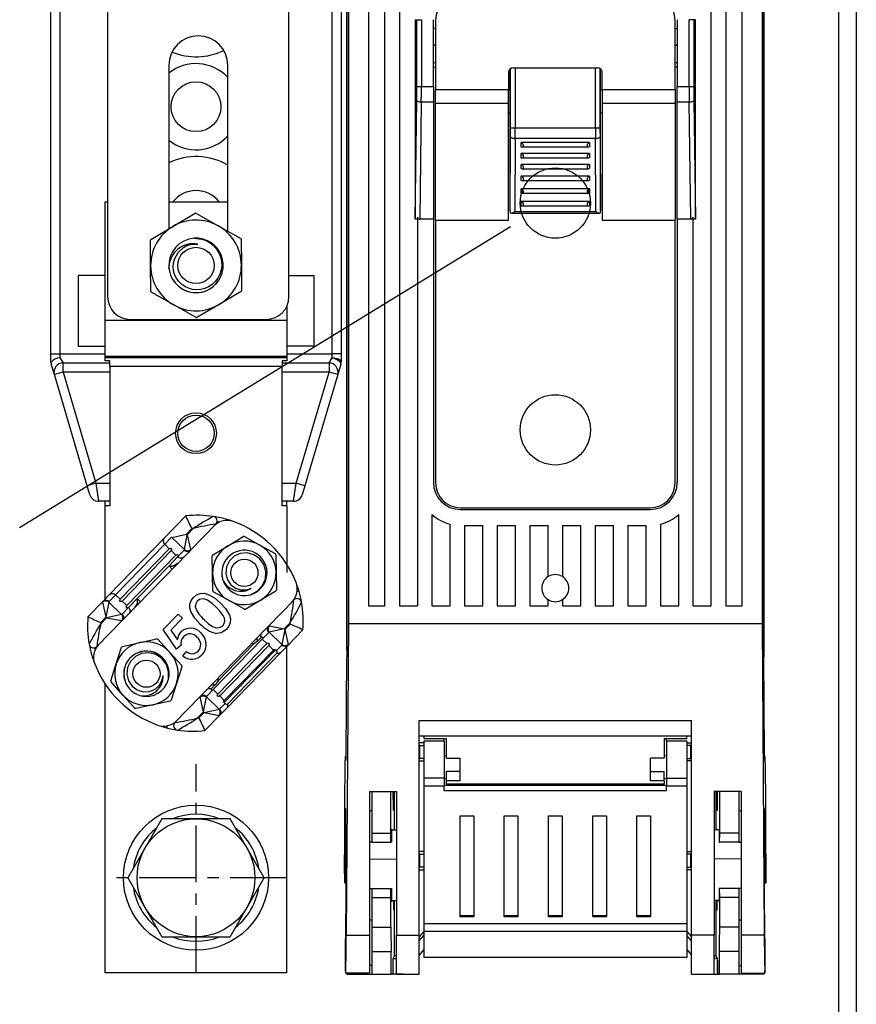
# Model space of a CAD drawing. Extents: x 49 to 249, y 105 to 239.
# Drawn here: x 132 to 151, y 137 to 159 of the extents above; entities that cross this region are included whole.
import ezdxf

# ---------------------------------------------------------------- set-up
doc = ezdxf.new("R2010")
doc.units = 0
doc.header["$MEASUREMENT"] = 0
doc.linetypes.add('CENTER', pattern=[2, 1.25, -0.25, 0.25, -0.25])
doc.layers.get('0').update_dxf_attribs({"linetype": 'CONTINUOUS'})

# ---------------------------------------------------------------- blocks, each defined once
blk = doc.blocks.new('alçat')
for p, q in [((101.203, 94.434), (101.203, 10.034)), ((101.592, 83.315), (101.592, 15.911)), ((83.142, 40.624), (93.969, 47.257)), ((89.031, 30.802), (89.031, 38.001))]:
    blk.add_line(p, q)
at = {"linetype": 'Continuous'}
for p, q in [((90.355, 37.93), (90.355, 58.977)), ((99.555, 37.93), (99.555, 58.977)), ((90.355, 57.165), (90.355, 37.775)), ((99.555, 57.165), (99.555, 37.775)), ((90.397, 56.176), (90.397, 38.5)), ((99.513, 56.176), (99.513, 38.5)), ((83.831, 44.452), (83.831, 55.352)), ((84.031, 55.352), (84.031, 44.452)), ((90.031, 44.452), (90.031, 55.352)), ((90.231, 55.352), (90.231, 44.452)), ((90.835, 54.3), (90.835, 38.9)), ((91.195, 38.9), (91.195, 54.3)), ((91.515, 54.3), (91.515, 38.9)), ((98.395, 38.9), (98.395, 54.3)), ((98.715, 54.3), (98.715, 38.9)), ((99.075, 38.9), (99.075, 54.3)), ((85.081, 53.912), (85.081, 45.712)), ((89.081, 45.712), (89.081, 53.912)), ((91.866, 51.82), (91.866, 47.428)), ((91.866, 51.82), (91.901, 51.82)), ((91.901, 51.82), (92.001, 51.82)), ((91.901, 50.344), (91.901, 51.82)), ((92.001, 51.82), (92.001, 50.344)), ((92.265, 50.344), (92.265, 51.82)), ((92.315, 51.81), (92.315, 50.274)), ((97.595, 50.274), (97.595, 51.81)), ((97.645, 51.82), (97.645, 50.344)), ((97.908, 50.344), (97.908, 51.82)), ((98.008, 51.82), (97.908, 51.82)), ((98.008, 51.82), (98.008, 50.344)), ((98.043, 51.82), (98.008, 51.82)), ((98.043, 47.428), (98.043, 51.82)), ((92.315, 51.627), (92.265, 51.627)), ((97.595, 51.627), (97.645, 51.627)), ((86.431, 50.812), (86.431, 47.209)), ((87.731, 47.155), (87.731, 50.812)), ((92.265, 50.878), (92.315, 50.878)), ((97.595, 50.878), (97.645, 50.878)), ((92.265, 50.777), (92.315, 50.777)), ((93.925, 50.66), (93.925, 50.274)), ((93.958, 50.264), (93.958, 50.735)), ((93.969, 49.439), (93.969, 50.743)), ((94.025, 50.76), (95.885, 50.76)), ((94.069, 50.76), (94.069, 49.439)), ((95.84, 49.439), (95.84, 50.76)), ((95.94, 50.743), (95.94, 49.439)), ((95.951, 50.264), (95.951, 50.735)), ((95.985, 50.274), (95.985, 50.66)), ((97.645, 50.777), (97.595, 50.777)), ((91.901, 50.344), (92.001, 50.344)), ((92.001, 50.344), (92.265, 50.344)), ((92.265, 50.344), (92.265, 50.002)), ((93.925, 50.274), (92.315, 50.274)), ((92.315, 49.981), (92.315, 50.274)), ((93.925, 49.981), (93.925, 50.274)), ((93.925, 50.264), (93.958, 50.264)), ((93.959, 50.264), (93.958, 50.264)), ((93.959, 47.609), (93.959, 50.264)), ((95.951, 47.609), (95.951, 50.264)), ((95.951, 50.264), (95.985, 50.264)), ((95.951, 50.264), (95.951, 50.264)), ((97.595, 50.274), (95.985, 50.274)), ((95.985, 50.274), (95.985, 49.981)), ((97.595, 50.274), (97.595, 49.981)), ((97.645, 50.344), (97.908, 50.344)), ((97.645, 50.002), (97.645, 50.344)), ((97.908, 50.344), (98.008, 50.344)), ((91.866, 47.428), (91.899, 50.036)), ((91.999, 50.002), (91.967, 47.42)), ((92.265, 50.002), (91.999, 50.002)), ((92.265, 50.002), (92.265, 47.42)), ((92.315, 47.399), (92.315, 49.981)), ((92.315, 49.981), (93.925, 49.981)), ((93.925, 47.399), (93.925, 49.981)), ((95.985, 49.981), (97.595, 49.981)), ((95.985, 49.981), (95.985, 47.399)), ((97.595, 49.981), (97.595, 47.399)), ((97.645, 47.42), (97.645, 50.002)), ((97.91, 50.002), (97.645, 50.002)), ((97.943, 47.42), (97.91, 50.002)), ((98.01, 50.036), (98.043, 47.428)), ((93.959, 49.76), (93.925, 49.76)), ((95.985, 49.76), (95.951, 49.76)), ((93.969, 49.439), (94.069, 49.439)), ((94.069, 49.439), (95.84, 49.439)), ((95.84, 49.439), (95.94, 49.439)), ((93.959, 47.609), (93.969, 49.236)), ((94.069, 49.202), (94.059, 47.588)), ((95.841, 49.202), (94.069, 49.202)), ((94.205, 49.017), (94.205, 49.111)), ((95.705, 49.111), (94.205, 49.111)), ((95.705, 49.111), (95.705, 49.017)), ((95.851, 47.588), (95.841, 49.202)), ((95.941, 49.236), (95.951, 47.609)), ((94.205, 48.777), (94.205, 48.871)), ((95.705, 48.871), (94.205, 48.871)), ((94.222, 49.014), (95.688, 49.014)), ((95.705, 48.871), (95.705, 48.777)), ((94.205, 48.537), (94.205, 48.631)), ((95.705, 48.631), (94.205, 48.631)), ((94.222, 48.774), (95.688, 48.774)), ((95.705, 48.631), (95.705, 48.537)), ((94.222, 48.534), (95.688, 48.534)), ((94.205, 48.277), (94.205, 48.371)), ((95.705, 48.371), (94.205, 48.371)), ((94.222, 48.274), (95.688, 48.274)), ((95.705, 48.371), (95.705, 48.277)), ((94.205, 47.997), (94.205, 48.091)), ((95.705, 48.091), (94.205, 48.091)), ((94.222, 47.994), (95.688, 47.994)), ((95.705, 48.091), (95.705, 47.997)), ((85.031, 47.802), (85.081, 47.802)), ((85.031, 45.192), (85.031, 47.802)), ((86.431, 47.802), (87.731, 47.802)), ((94.205, 47.717), (94.205, 47.811)), ((95.705, 47.811), (94.205, 47.811)), ((95.705, 47.811), (95.705, 47.717)), ((86.523, 47.263), (87.012, 47.552)), ((87.029, 47.552), (87.523, 47.272)), ((93.959, 47.605), (93.959, 47.609)), ((93.984, 47.555), (95.925, 47.555)), ((94.059, 47.588), (95.851, 47.588)), ((94.222, 47.714), (95.688, 47.714)), ((95.951, 47.609), (95.951, 47.605)), ((91.915, 47.42), (91.866, 47.42)), ((91.915, 47.464), (91.915, 38.9)), ((92.265, 47.42), (91.967, 47.42)), ((92.265, 47.42), (92.265, 41.62)), ((92.315, 47.399), (93.925, 47.399)), ((92.315, 47.399), (92.315, 41.61)), ((95.985, 47.399), (97.595, 47.399)), ((97.595, 41.61), (97.595, 47.399)), ((97.943, 47.42), (97.645, 47.42)), ((97.645, 47.42), (97.645, 41.62)), ((97.995, 38.9), (97.995, 47.464)), ((98.043, 47.42), (97.995, 47.42)), ((86.034, 46.975), (86.523, 47.263)), ((87.523, 47.272), (88.018, 46.993)), ((86.031, 46.393), (86.026, 46.961)), ((88.026, 46.979), (88.031, 46.411)), ((86.036, 45.825), (86.031, 46.393)), ((86.443, 46.306), (86.432, 46.362)), ((88.031, 46.411), (88.036, 45.843)), ((85.031, 46.182), (84.431, 46.182)), ((84.431, 46.182), (84.431, 44.622)), ((89.081, 46.182), (89.631, 46.182)), ((89.631, 46.182), (89.631, 44.622)), ((86.539, 45.531), (86.045, 45.811)), ((88.028, 45.829), (87.539, 45.54)), ((87.033, 45.252), (86.539, 45.531)), ((87.539, 45.54), (87.05, 45.252)), ((89.031, 45.494), (89.031, 45.192)), ((85.031, 45.192), (89.031, 45.192)), ((85.031, 44.395), (85.031, 45.192)), ((85.581, 45.212), (88.581, 45.212)), ((89.031, 45.192), (89.031, 44.395)), ((84.431, 44.622), (85.031, 44.622)), ((89.631, 44.622), (89.031, 44.622)), ((83.831, 44.452), (84.031, 44.452)), ((83.831, 44.281), (83.831, 44.452)), ((84.031, 44.452), (84.031, 44.366)), ((84.031, 44.452), (85.031, 44.452)), ((84.031, 44.366), (84.099, 44.252)), ((89.031, 44.395), (85.031, 44.395)), ((85.031, 44.37), (85.031, 44.395)), ((85.031, 44.37), (89.031, 44.37)), ((85.031, 44.302), (85.031, 44.37)), ((85.131, 44.302), (85.031, 44.302)), ((85.131, 44.171), (85.131, 44.302)), ((89.031, 44.302), (88.931, 44.302)), ((88.931, 44.302), (88.931, 44.171)), ((89.031, 44.452), (90.031, 44.452)), ((89.031, 44.395), (89.031, 44.37)), ((89.031, 44.37), (89.031, 44.302)), ((89.964, 44.252), (90.031, 44.366)), ((90.231, 44.452), (90.031, 44.452)), ((90.031, 44.366), (90.031, 44.452)), ((90.231, 44.452), (90.231, 44.281)), ((83.907, 43.995), (83.839, 44.224)), ((84.099, 44.052), (84.099, 44.252)), ((84.099, 44.252), (85.131, 44.252)), ((88.931, 44.171), (85.131, 44.171)), ((85.131, 44.171), (85.131, 41.102)), ((88.931, 44.252), (89.964, 44.252)), ((88.931, 41.102), (88.931, 44.171)), ((89.964, 44.252), (89.964, 44.052)), ((90.223, 44.224), (90.155, 43.995)), ((84.099, 44.052), (83.907, 43.995)), ((84.63, 41.545), (83.907, 43.995)), ((85.131, 44.052), (84.099, 44.052)), ((84.099, 44.052), (84.822, 41.602)), ((89.964, 44.052), (88.931, 44.052)), ((89.241, 41.602), (89.964, 44.052)), ((90.155, 43.995), (89.432, 41.545)), ((90.155, 43.995), (89.964, 44.052)), ((84.822, 41.602), (84.63, 41.545)), ((84.689, 41.345), (84.63, 41.545)), ((84.822, 41.602), (84.881, 41.202)), ((84.822, 41.602), (85.131, 41.602)), ((88.931, 41.602), (89.241, 41.602)), ((89.182, 41.202), (89.241, 41.602)), ((89.432, 41.545), (89.241, 41.602)), ((89.432, 41.545), (89.373, 41.345)), ((85.131, 41.202), (84.881, 41.202)), ((85.031, 41.102), (85.031, 41.202)), ((85.031, 41.102), (85.031, 41.094)), ((85.131, 41.102), (85.031, 41.102)), ((85.031, 40.901), (85.031, 41.094)), ((89.182, 41.202), (88.931, 41.202)), ((89.031, 41.102), (88.931, 41.102)), ((89.031, 41.102), (89.031, 41.202)), ((89.031, 41.094), (89.031, 41.102)), ((89.031, 41.094), (89.031, 40.901)), ((92.865, 41.06), (97.045, 41.06)), ((85.031, 40.403), (85.031, 40.901)), ((85.118, 39.141), (86.807, 40.878)), ((89.031, 40.901), (89.031, 40.403)), ((92.235, 40.909), (92.235, 38.9)), ((92.865, 41.02), (97.045, 41.02)), ((97.675, 38.9), (97.675, 40.909)), ((85.031, 39.051), (85.031, 40.63)), ((86.94, 40.599), (86.824, 40.48)), ((86.839, 40.466), (86.969, 40.6)), ((87.469, 40.698), (86.91, 40.123)), ((89.031, 40.63), (89.031, 39.815)), ((92.635, 38.9), (92.635, 40.699)), ((92.955, 40.67), (93.355, 40.67)), ((92.955, 40.67), (92.955, 38.9)), ((93.355, 38.9), (93.355, 40.67)), ((93.675, 40.67), (94.075, 40.67)), ((93.675, 40.67), (93.675, 38.9)), ((94.075, 38.9), (94.075, 40.67)), ((94.395, 40.67), (94.795, 40.67)), ((94.395, 40.67), (94.395, 38.9)), ((94.795, 39.541), (94.795, 40.67)), ((95.115, 40.67), (95.515, 40.67)), ((95.115, 40.67), (95.115, 39.541)), ((95.515, 38.9), (95.515, 40.67)), ((95.835, 40.67), (96.235, 40.67)), ((95.835, 40.67), (95.835, 38.9)), ((96.235, 38.9), (96.235, 40.67)), ((96.555, 40.67), (96.955, 40.67)), ((96.555, 40.67), (96.555, 38.9)), ((96.955, 38.9), (96.955, 40.67)), ((97.275, 40.699), (97.275, 38.9)), ((85.031, 39.63), (85.031, 40.403)), ((86.484, 40.402), (86.34, 40.254)), ((86.496, 40.407), (86.824, 40.48)), ((86.775, 40.136), (86.496, 40.407)), ((86.775, 40.136), (86.839, 40.466)), ((86.824, 40.48), (86.839, 40.466)), ((86.839, 40.466), (86.912, 40.138)), ((87.737, 40.223), (88.068, 40.423)), ((88.098, 40.424), (88.437, 40.236)), ((89.031, 40.403), (89.031, 39.63)), ((86.34, 40.254), (85.258, 39.141)), ((86.442, 40.154), (86.34, 40.254)), ((87.405, 40.023), (87.737, 40.223)), ((88.437, 40.236), (88.776, 40.049)), ((85.361, 39.041), (86.442, 40.154)), ((86.483, 40.114), (85.401, 39.001)), ((86.856, 40.068), (85.458, 38.629)), ((85.504, 38.901), (86.586, 40.014)), ((86.436, 39.779), (86.626, 39.975)), ((86.586, 40.014), (86.483, 40.114)), ((86.626, 39.975), (86.771, 40.124)), ((86.91, 40.123), (86.856, 40.068)), ((87.398, 39.611), (87.391, 39.998)), ((88.791, 40.024), (88.798, 39.637)), ((85.735, 39.058), (86.436, 39.779)), ((86.508, 39.709), (86.436, 39.779)), ((86.527, 39.778), (86.551, 39.754)), ((87.405, 39.223), (87.398, 39.611)), ((88.798, 39.637), (88.805, 39.25)), ((84.974, 38.992), (85.118, 39.141)), ((85.258, 39.141), (85.113, 38.992)), ((85.361, 39.041), (85.258, 39.141)), ((87.76, 39.011), (87.421, 39.198)), ((88.791, 39.224), (88.459, 39.024)), ((89.303, 39.215), (89.26, 39.202)), ((84.647, 38.655), (84.974, 38.992)), ((84.972, 38.978), (85.045, 38.649)), ((85.109, 38.98), (85.045, 38.649)), ((85.109, 38.98), (85.388, 38.709)), ((85.4, 38.713), (85.545, 38.862)), ((85.504, 38.901), (85.401, 39.001)), ((85.545, 38.862), (85.735, 39.058)), ((85.735, 39.058), (85.807, 38.988)), ((85.763, 38.943), (85.738, 38.967)), ((88.099, 38.824), (87.76, 39.011)), ((88.459, 39.024), (88.128, 38.824)), ((88.631, 38.451), (89.19, 39.025)), ((90.835, 38.9), (91.195, 38.9)), ((91.515, 38.9), (91.915, 38.9)), ((92.235, 38.9), (92.635, 38.9)), ((92.955, 38.9), (93.355, 38.9)), ((93.675, 38.9), (94.075, 38.9)), ((94.395, 38.9), (94.795, 38.9)), ((94.795, 38.9), (94.795, 39.033)), ((95.115, 39.033), (95.115, 38.9)), ((95.115, 38.9), (95.515, 38.9)), ((95.835, 38.9), (96.235, 38.9)), ((96.555, 38.9), (96.955, 38.9)), ((97.275, 38.9), (97.675, 38.9)), ((97.995, 38.9), (98.395, 38.9)), ((98.715, 38.9), (99.075, 38.9)), ((85.045, 38.649), (84.93, 38.53)), ((85.06, 38.635), (85.045, 38.649)), ((85.388, 38.709), (85.06, 38.635)), ((86.308, 38.376), (86.639, 38.716)), ((86.639, 38.716), (86.731, 38.626)), ((85.404, 38.574), (84.845, 37.999)), ((84.929, 38.501), (85.06, 38.635)), ((85.06, 38.635), (85.39, 38.571)), ((85.458, 38.629), (85.404, 38.574)), ((86.731, 38.626), (86.473, 38.361)), ((88.577, 38.395), (88.631, 38.451)), ((88.646, 38.453), (88.976, 38.389)), ((89.106, 38.523), (88.976, 38.389)), ((88.99, 38.375), (89.106, 38.494)), ((90.397, 38.5), (90.346, 31.634)), ((99.513, 38.5), (90.397, 38.5)), ((99.513, 38.5), (99.563, 31.634)), ((86.604, 37.945), (86.308, 38.376)), ((86.473, 38.361), (86.623, 38.144)), ((87.179, 36.957), (88.577, 38.395)), ((88.635, 38.311), (88.491, 38.163)), ((88.976, 38.389), (88.648, 38.316)), ((88.926, 38.045), (88.648, 38.316)), ((88.99, 38.375), (88.926, 38.045)), ((88.976, 38.389), (88.99, 38.375)), ((88.99, 38.375), (89.063, 38.047)), ((89.389, 38.369), (89.062, 38.032)), ((85.411, 38.003), (85.79, 38.085)), ((85.79, 38.085), (86.169, 38.167)), ((86.196, 38.158), (86.456, 37.871)), ((86.703, 38.028), (86.604, 37.945)), ((88.491, 38.163), (87.409, 37.05)), ((87.512, 36.95), (88.594, 38.063)), ((87.517, 37.242), (88.302, 38.049)), ((88.634, 38.023), (87.553, 36.91)), ((88.467, 38.198), (88.389, 38.118)), ((88.594, 38.063), (88.491, 38.163)), ((88.737, 37.923), (88.634, 38.023)), ((88.801, 37.908), (88.922, 38.033)), ((89.062, 38.032), (88.917, 37.884)), ((85.271, 37.615), (85.39, 37.984)), ((86.456, 37.871), (86.716, 37.584)), ((86.743, 37.793), (86.823, 37.893)), ((87.652, 36.767), (88.781, 37.928)), ((87.655, 36.81), (88.737, 37.923)), ((88.917, 37.884), (87.7, 36.632)), ((87.722, 36.73), (88.819, 37.859)), ((88.781, 37.928), (88.801, 37.908)), ((90.339, 35.632), (90.355, 37.775)), ((99.57, 35.632), (99.555, 37.775)), ((85.152, 37.246), (85.271, 37.615)), ((86.722, 37.555), (86.604, 37.186)), ((85.031, 30.802), (85.031, 37.168)), ((85.419, 36.931), (85.159, 37.218)), ((86.604, 37.186), (86.485, 36.818)), ((87.451, 37.153), (87.373, 37.072)), ((87.508, 37.294), (87.517, 37.242)), ((85.679, 36.644), (85.419, 36.931)), ((87.125, 36.901), (87.179, 36.957)), ((87.409, 37.05), (87.265, 36.901)), ((87.512, 36.95), (87.409, 37.05)), ((87.655, 36.81), (87.553, 36.91)), ((86.085, 36.716), (85.706, 36.635)), ((86.464, 36.798), (86.085, 36.716)), ((86.567, 36.326), (87.125, 36.901)), ((87.197, 36.558), (87.123, 36.887)), ((87.197, 36.558), (87.261, 36.889)), ((87.261, 36.889), (87.539, 36.618)), ((87.551, 36.622), (87.673, 36.747)), ((87.673, 36.747), (87.652, 36.767)), ((87.197, 36.558), (87.066, 36.424)), ((87.095, 36.426), (87.211, 36.545)), ((87.211, 36.545), (87.197, 36.558)), ((87.211, 36.545), (87.539, 36.618)), ((87.211, 36.545), (87.541, 36.481)), ((87.555, 36.483), (87.228, 36.146)), ((87.7, 36.632), (87.555, 36.483)), ((91.955, 31.634), (91.955, 36.366)), ((91.955, 36.366), (97.955, 36.366)), ((97.955, 31.634), (97.955, 36.366)), ((86.392, 36.252), (86.38, 36.207)), ((91.955, 36.034), (97.955, 36.034)), ((92.055, 35.877), (91.955, 35.877)), ((91.964, 35.821), (91.955, 35.821)), ((91.964, 35.533), (91.964, 35.821)), ((91.964, 35.821), (92.055, 35.821)), ((92.055, 36.034), (92.055, 35.974)), ((92.055, 35.974), (92.555, 35.974)), ((92.055, 35.912), (92.055, 35.095)), ((92.505, 35.912), (92.055, 35.912)), ((92.505, 35.912), (92.505, 35.974)), ((92.505, 35.912), (92.505, 35.095)), ((92.555, 35.537), (92.555, 35.974)), ((97.355, 35.974), (97.355, 35.537)), ((97.355, 35.974), (97.855, 35.974)), ((97.405, 35.912), (97.405, 35.974)), ((97.855, 35.912), (97.405, 35.912)), ((97.405, 35.912), (97.405, 35.095)), ((97.855, 35.974), (97.855, 36.034)), ((97.855, 35.912), (97.855, 35.095)), ((97.855, 35.877), (97.955, 35.877)), ((97.945, 35.821), (97.855, 35.821)), ((97.945, 35.533), (97.945, 35.821)), ((97.945, 35.821), (97.955, 35.821)), ((90.339, 35.577), (90.33, 35.577)), ((90.335, 35.502), (90.337, 35.502)), ((91.955, 35.502), (91.955, 35.577)), ((91.955, 35.533), (91.964, 35.533)), ((91.955, 35.489), (91.955, 35.502)), ((91.955, 35.477), (92.055, 35.477)), ((92.055, 35.533), (91.964, 35.533)), ((92.555, 35.587), (92.505, 35.587)), ((92.555, 35.537), (92.855, 35.537)), ((92.855, 35.245), (92.855, 35.537)), ((97.055, 35.245), (97.055, 35.537)), ((97.355, 35.537), (97.055, 35.537)), ((97.405, 35.587), (97.355, 35.587)), ((97.855, 35.533), (97.945, 35.533)), ((97.955, 35.477), (97.855, 35.477)), ((97.955, 35.533), (97.945, 35.533)), ((97.955, 35.502), (97.955, 35.577)), ((97.955, 35.489), (97.955, 35.502)), ((99.579, 35.577), (99.571, 35.577)), ((99.574, 35.502), (99.572, 35.502)), ((92.555, 35.037), (92.555, 35.245)), ((92.855, 35.245), (92.555, 35.245)), ((92.855, 35.037), (92.855, 35.245)), ((97.055, 35.037), (97.055, 35.245)), ((97.055, 35.245), (97.355, 35.245)), ((97.355, 35.037), (97.355, 35.245)), ((92.505, 35.095), (92.055, 35.095)), ((92.055, 35.095), (92.055, 34.919)), ((92.505, 35.095), (92.505, 34.919)), ((92.505, 35.087), (92.555, 35.087)), ((92.555, 34.975), (92.555, 35.037)), ((92.855, 35.037), (92.555, 35.037)), ((92.555, 34.975), (97.355, 34.975)), ((92.555, 34.975), (92.555, 34.938)), ((97.355, 35.037), (97.055, 35.037)), ((97.355, 35.087), (97.405, 35.087)), ((97.355, 35.037), (97.355, 34.975)), ((97.355, 34.938), (97.355, 34.975)), ((97.405, 35.095), (97.855, 35.095)), ((97.405, 35.095), (97.405, 34.919)), ((97.855, 35.095), (97.855, 34.919)), ((90.855, 34.8), (91.455, 34.8)), ((90.855, 34.8), (90.855, 31.634)), ((90.905, 34.8), (90.905, 33.887)), ((91.329, 33.887), (91.329, 34.8)), ((91.405, 33.956), (91.405, 34.8)), ((91.455, 34.8), (91.455, 31.634)), ((92.505, 34.919), (92.055, 34.919)), ((92.055, 34.919), (92.055, 31.887)), ((97.405, 34.938), (92.505, 34.938)), ((92.505, 34.826), (92.505, 34.919)), ((92.505, 34.826), (97.405, 34.826)), ((97.855, 34.919), (97.405, 34.919)), ((97.405, 34.826), (97.405, 34.919)), ((97.855, 34.919), (97.855, 31.887)), ((99.055, 34.8), (98.455, 34.8)), ((98.455, 34.8), (98.455, 31.634)), ((98.505, 33.956), (98.505, 34.8)), ((98.581, 33.887), (98.581, 34.8)), ((99.005, 34.8), (99.005, 33.887)), ((99.055, 34.8), (99.055, 31.634)), ((90.855, 34.427), (90.855, 34.377)), ((90.905, 34.377), (90.855, 34.377)), ((91.399, 34.394), (91.379, 34.393)), ((98.51, 34.394), (98.531, 34.393)), ((99.055, 34.377), (99.005, 34.377)), ((99.055, 34.427), (99.055, 34.377)), ((92.855, 34.269), (93.155, 34.269)), ((92.855, 32.041), (92.855, 34.269)), ((93.155, 34.269), (93.155, 32.041)), ((93.83, 34.269), (94.13, 34.269)), ((93.83, 32.041), (93.83, 34.269)), ((94.13, 34.269), (94.13, 32.041)), ((94.805, 34.269), (95.105, 34.269)), ((94.805, 32.041), (94.805, 34.269)), ((95.105, 34.269), (95.105, 32.041)), ((95.78, 34.269), (96.08, 34.269)), ((95.78, 32.041), (95.78, 34.269)), ((96.08, 34.269), (96.08, 32.041)), ((96.755, 34.269), (97.055, 34.269)), ((96.755, 32.041), (96.755, 34.269)), ((97.055, 34.269), (97.055, 32.041)), ((90.322, 33.98), (90.314, 32.895)), ((90.322, 33.98), (90.339, 33.98)), ((90.905, 33.887), (90.905, 33.687)), ((90.905, 33.887), (91.329, 33.887)), ((91.331, 33.687), (91.329, 33.887)), ((91.345, 33.956), (91.455, 33.957)), ((98.564, 33.956), (98.455, 33.957)), ((98.579, 33.687), (98.581, 33.887)), ((99.005, 33.887), (98.581, 33.887)), ((99.005, 33.887), (99.005, 33.687)), ((99.587, 33.98), (99.571, 33.98)), ((99.587, 33.98), (99.595, 32.895)), ((90.905, 33.687), (90.855, 33.687)), ((90.905, 33.687), (91.331, 33.687)), ((91.341, 33.687), (91.331, 33.687)), ((98.569, 33.687), (98.579, 33.687)), ((99.005, 33.687), (98.579, 33.687)), ((99.005, 33.687), (99.055, 33.687)), ((92.055, 33.477), (91.955, 33.477)), ((97.855, 33.477), (97.955, 33.477)), ((90.855, 33.316), (91.455, 33.314)), ((91.964, 33.421), (91.955, 33.421)), ((91.964, 33.421), (92.055, 33.421)), ((91.964, 33.133), (91.964, 33.421)), ((97.945, 33.421), (97.855, 33.421)), ((97.945, 33.421), (97.955, 33.421)), ((97.945, 33.133), (97.945, 33.421)), ((99.055, 33.316), (98.455, 33.314)), ((91.955, 33.133), (91.964, 33.133)), ((91.955, 33.077), (92.055, 33.077)), ((92.055, 33.133), (91.964, 33.133)), ((97.855, 33.133), (97.945, 33.133)), ((97.955, 33.077), (97.855, 33.077)), ((97.955, 33.133), (97.945, 33.133)), ((90.312, 32.788), (90.341, 32.788)), ((90.341, 32.895), (90.314, 32.895)), ((99.568, 32.895), (99.595, 32.895)), ((99.569, 32.788), (99.597, 32.788)), ((90.855, 32.667), (90.905, 32.667)), ((90.905, 32.667), (91.331, 32.667)), ((90.905, 32.667), (90.905, 32.467)), ((91.329, 32.467), (91.331, 32.667)), ((91.331, 32.667), (91.341, 32.667)), ((98.579, 32.667), (98.569, 32.667)), ((98.581, 32.467), (98.579, 32.667)), ((99.005, 32.667), (98.579, 32.667)), ((99.005, 32.667), (99.005, 32.467)), ((99.055, 32.667), (99.005, 32.667)), ((90.331, 31.288), (90.339, 32.373)), ((90.905, 32.467), (90.905, 31.813)), ((90.905, 32.467), (91.329, 32.467)), ((91.329, 31.813), (91.329, 32.467)), ((91.345, 32.398), (91.455, 32.397)), ((91.405, 31.177), (91.405, 32.397)), ((98.564, 32.398), (98.455, 32.397)), ((98.505, 31.177), (98.505, 32.397)), ((98.581, 31.813), (98.581, 32.467)), ((99.005, 32.467), (98.581, 32.467)), ((99.005, 32.467), (99.005, 31.813)), ((99.579, 31.288), (99.571, 32.373)), ((91.399, 32.194), (91.385, 32.194)), ((98.51, 32.194), (98.524, 32.194)), ((90.855, 31.977), (90.905, 31.977)), ((93.155, 32.063), (92.855, 32.063)), ((93.155, 32.041), (92.855, 32.041)), ((94.13, 32.063), (93.83, 32.063)), ((94.13, 32.041), (93.83, 32.041)), ((95.105, 32.063), (94.805, 32.063)), ((95.105, 32.041), (94.805, 32.041)), ((96.08, 32.063), (95.78, 32.063)), ((96.08, 32.041), (95.78, 32.041)), ((97.055, 32.063), (96.755, 32.063)), ((97.055, 32.041), (96.755, 32.041)), ((99.005, 31.977), (99.055, 31.977)), ((90.905, 31.813), (90.905, 31.277)), ((90.905, 31.813), (91.329, 31.813)), ((92.055, 31.717), (91.955, 31.597)), ((97.855, 31.887), (92.055, 31.887)), ((92.055, 31.887), (92.055, 31.715)), ((97.855, 31.715), (92.055, 31.715)), ((92.055, 31.715), (92.055, 31.147)), ((97.855, 31.887), (97.855, 31.715)), ((97.855, 31.717), (97.955, 31.597)), ((97.855, 31.715), (97.855, 31.147)), ((99.005, 31.813), (98.581, 31.813)), ((99.005, 31.813), (99.005, 31.277)), ((90.346, 31.634), (90.855, 31.634)), ((90.855, 31.634), (90.855, 30.798)), ((91.455, 31.634), (91.955, 31.634)), ((91.455, 30.777), (91.455, 31.634)), ((91.955, 30.777), (91.955, 31.634)), ((91.955, 31.51), (92.055, 31.63)), ((97.955, 31.51), (97.855, 31.63)), ((98.455, 31.634), (97.955, 31.634)), ((97.955, 30.777), (97.955, 31.634)), ((98.455, 30.777), (98.455, 31.634)), ((99.563, 31.634), (99.055, 31.634)), ((99.055, 31.634), (99.055, 30.798)), ((90.905, 31.277), (91.333, 31.277)), ((90.905, 31.277), (90.905, 30.777)), ((91.333, 30.777), (91.333, 31.277)), ((92.055, 31.317), (91.955, 31.197)), ((97.855, 31.317), (97.955, 31.197)), ((99.005, 31.277), (98.576, 31.277)), ((98.576, 30.777), (98.576, 31.277)), ((99.005, 31.277), (99.005, 30.777)), ((91.376, 31.077), (91.37, 31.077)), ((91.37, 31.077), (91.37, 30.777)), ((91.376, 30.777), (91.376, 31.077)), ((91.377, 31.121), (91.405, 31.177)), ((91.377, 31.121), (91.455, 31.121)), ((91.377, 30.777), (91.377, 31.121)), ((91.455, 31.177), (91.405, 31.177)), ((97.855, 31.147), (92.055, 31.147)), ((98.455, 31.177), (98.505, 31.177)), ((98.533, 31.121), (98.455, 31.121)), ((98.533, 31.121), (98.505, 31.177)), ((98.533, 30.777), (98.533, 31.121)), ((98.54, 31.077), (98.533, 31.077)), ((98.533, 31.077), (98.533, 30.777)), ((98.54, 30.777), (98.54, 31.077)), ((90.905, 30.965), (90.855, 30.965)), ((99.005, 30.965), (99.055, 30.965)), ((89.031, 30.802), (85.031, 30.802)), ((90.855, 30.798), (90.333, 30.798)), ((90.333, 30.795), (90.855, 30.795)), ((90.355, 30.795), (90.355, 30.777)), ((90.355, 30.777), (90.905, 30.777)), ((90.855, 30.795), (90.855, 30.798)), ((90.905, 30.777), (91.333, 30.777)), ((91.37, 30.777), (91.333, 30.777)), ((91.37, 30.777), (91.376, 30.777)), ((91.377, 30.777), (91.376, 30.777)), ((91.605, 30.777), (91.377, 30.777)), ((91.455, 30.777), (91.955, 30.777)), ((97.955, 30.777), (98.455, 30.777)), ((98.305, 30.777), (98.533, 30.777)), ((98.533, 30.777), (98.54, 30.777)), ((98.533, 30.777), (98.533, 30.777)), ((98.54, 30.777), (98.576, 30.777)), ((99.005, 30.777), (98.576, 30.777)), ((99.555, 30.777), (99.005, 30.777)), ((99.055, 30.795), (99.055, 30.798)), ((99.055, 30.798), (99.576, 30.798)), ((99.055, 30.795), (99.577, 30.795)), ((99.555, 30.795), (99.555, 30.777))]:
    blk.add_line(p, q, dxfattribs=at)
at = {"linetype": 'CENTER'}
for p, q in [((87.031, 30.802), (87.031, 35.404)), ((89.031, 32.902), (85.031, 32.902))]:
    blk.add_line(p, q, dxfattribs=at)
at = {"linetype": 'Continuous'}
for points in [[(92.315, 51.242), (92.272, 51.277), (92.265, 51.284)], [(97.595, 51.242), (97.637, 51.277), (97.645, 51.284)], [(91.999, 50.002), (91.98, 50.003), (91.962, 50.005), (91.945, 50.008), (91.93, 50.013), (91.917, 50.018), (91.908, 50.024), (91.902, 50.03), (91.899, 50.036)], [(98.01, 50.036), (98.007, 50.03), (98.001, 50.024), (97.992, 50.018), (97.98, 50.013), (97.965, 50.008), (97.948, 50.005), (97.929, 50.003), (97.91, 50.002)], [(93.969, 49.236), (93.971, 49.229), (93.977, 49.223), (93.986, 49.217), (93.999, 49.212), (94.014, 49.208), (94.031, 49.205), (94.049, 49.203), (94.069, 49.202)], [(95.841, 49.202), (95.86, 49.203), (95.879, 49.205), (95.896, 49.208), (95.911, 49.212), (95.923, 49.217), (95.933, 49.223), (95.938, 49.229), (95.941, 49.236)], [(93.959, 47.605), (93.959, 47.589), (93.961, 47.575), (93.965, 47.564), (93.972, 47.558), (93.985, 47.555), (94.005, 47.56), (94.038, 47.576), (94.058, 47.588), (94.059, 47.588)], [(95.851, 47.588), (95.852, 47.588), (95.871, 47.576), (95.904, 47.56), (95.925, 47.555), (95.937, 47.558), (95.944, 47.564), (95.948, 47.575), (95.95, 47.589), (95.951, 47.605)], [(91.866, 47.42), (91.866, 47.424), (91.866, 47.428)], [(98.043, 47.428), (98.043, 47.424), (98.043, 47.42)], [(90.335, 35.502), (90.336, 35.49), (90.337, 35.492), (90.337, 35.508), (90.338, 35.538), (90.339, 35.579), (90.339, 35.632)], [(99.574, 35.502), (99.573, 35.49), (99.573, 35.492), (99.572, 35.508), (99.571, 35.538), (99.571, 35.579), (99.57, 35.632)], [(90.309, 33.075), (90.309, 33.299), (90.31, 33.521), (90.31, 33.741), (90.31, 33.956), (90.311, 34.163), (90.312, 34.363), (90.313, 34.552), (90.314, 34.729), (90.316, 34.893), (90.317, 35.041), (90.319, 35.174), (90.32, 35.289), (90.322, 35.386), (90.324, 35.464), (90.326, 35.522), (90.328, 35.559), (90.33, 35.576), (90.332, 35.572), (90.334, 35.547), (90.335, 35.502)], [(99.6, 33.075), (99.6, 33.299), (99.6, 33.521), (99.599, 33.741), (99.599, 33.956), (99.598, 34.163), (99.597, 34.363), (99.596, 34.552), (99.595, 34.729), (99.594, 34.893), (99.592, 35.041), (99.591, 35.174), (99.589, 35.289), (99.587, 35.386), (99.585, 35.464), (99.584, 35.522), (99.582, 35.559), (99.58, 35.576), (99.578, 35.572), (99.576, 35.547), (99.574, 35.502)], [(90.339, 32.373), (90.339, 32.5), (90.34, 32.637), (90.341, 32.782), (90.341, 32.934), (90.341, 33.09), (90.341, 33.247), (90.341, 33.403), (90.341, 33.555), (90.34, 33.701), (90.34, 33.839), (90.339, 33.967), (90.338, 34.082), (90.337, 34.183), (90.336, 34.268), (90.334, 34.336), (90.333, 34.385), (90.332, 34.416), (90.33, 34.427), (90.329, 34.418), (90.328, 34.39), (90.326, 34.342), (90.325, 34.276), (90.324, 34.193), (90.323, 34.094), (90.322, 33.98)], [(99.571, 32.373), (99.57, 32.5), (99.569, 32.637), (99.569, 32.782), (99.568, 32.934), (99.568, 33.09), (99.568, 33.247), (99.568, 33.403), (99.569, 33.555), (99.569, 33.701), (99.57, 33.839), (99.571, 33.967), (99.572, 34.082), (99.573, 34.183), (99.574, 34.268), (99.575, 34.336), (99.576, 34.385), (99.578, 34.416), (99.579, 34.427), (99.58, 34.418), (99.582, 34.39), (99.583, 34.342), (99.584, 34.276), (99.585, 34.193), (99.587, 34.094), (99.587, 33.98)], [(91.347, 33.965), (91.347, 33.975), (91.346, 33.974), (91.345, 33.953), (91.343, 33.912), (91.342, 33.853), (91.342, 33.778), (91.341, 33.687)], [(98.562, 33.965), (98.563, 33.975), (98.564, 33.974), (98.565, 33.953), (98.566, 33.912), (98.567, 33.853), (98.568, 33.778), (98.569, 33.687)], [(90.314, 32.895), (90.314, 32.856), (90.313, 32.825), (90.313, 32.803), (90.312, 32.79), (90.312, 32.788), (90.311, 32.796), (90.311, 32.814), (90.31, 32.841), (90.31, 32.877), (90.31, 32.919), (90.31, 32.968), (90.309, 33.02), (90.309, 33.075)], [(99.595, 32.895), (99.596, 32.856), (99.596, 32.825), (99.597, 32.803), (99.597, 32.79), (99.598, 32.788), (99.598, 32.796), (99.599, 32.814), (99.599, 32.841), (99.599, 32.877), (99.6, 32.919), (99.6, 32.968), (99.6, 33.02), (99.6, 33.075)], [(91.341, 32.667), (91.342, 32.576), (91.342, 32.5), (91.343, 32.441), (91.345, 32.401), (91.346, 32.38), (91.347, 32.378), (91.347, 32.389)], [(98.569, 32.667), (98.568, 32.576), (98.567, 32.5), (98.566, 32.441), (98.565, 32.401), (98.564, 32.38), (98.563, 32.378), (98.562, 32.389)], [(90.333, 30.798), (90.333, 30.796), (90.332, 30.804), (90.332, 30.821), (90.331, 30.849), (90.331, 30.884), (90.33, 30.927), (90.33, 30.976), (90.33, 31.028), (90.33, 31.083), (90.33, 31.138), (90.33, 31.192), (90.33, 31.243), (90.331, 31.288)], [(99.576, 30.798), (99.577, 30.796), (99.577, 30.804), (99.578, 30.821), (99.578, 30.849), (99.579, 30.884), (99.579, 30.927), (99.579, 30.976), (99.579, 31.028), (99.579, 31.083), (99.579, 31.138), (99.579, 31.192), (99.579, 31.243), (99.579, 31.288)]]:
    blk.add_lwpolyline(points, dxfattribs=at)
at = {"linetype": 'Continuous', "flags": 128}
for points in [[(86.989, 47), (87.157, 46.982), (87.252, 46.95), (87.342, 46.9), (87.419, 46.839), (87.486, 46.763), (87.536, 46.681), (87.573, 46.589), (87.593, 46.495), (87.598, 46.396), (87.586, 46.302), (87.556, 46.208), (87.514, 46.125), (87.457, 46.049), (87.389, 45.985), (87.31, 45.932), (87.226, 45.895), (87.134, 45.872), (87.045, 45.866), (86.954, 45.875), (86.868, 45.899), (86.785, 45.938), (86.712, 45.989), (86.647, 46.053), (86.598, 46.123), (86.56, 46.203), (86.537, 46.285), (86.527, 46.373), (86.533, 46.458), (86.554, 46.544), (86.634, 46.689), (86.757, 46.8), (86.83, 46.838), (86.911, 46.863), (87.07, 46.87)], [(90.031, 44.366), (90.07, 44.365), (90.108, 44.36), (90.142, 44.352), (90.173, 44.341), (90.197, 44.328), (90.216, 44.313), (90.227, 44.297), (90.231, 44.281)], [(90.223, 44.224), (90.224, 44.242), (90.216, 44.262), (90.199, 44.282), (90.176, 44.302), (90.146, 44.322), (90.11, 44.339), (90.072, 44.354), (90.031, 44.366)], [(83.832, 44.264), (83.831, 44.28), (83.831, 44.281)], [(86.335, 40.393), (86.324, 40.378), (86.315, 40.361), (86.31, 40.342), (86.309, 40.323), (86.311, 40.304), (86.317, 40.286), (86.327, 40.268), (86.34, 40.254)], [(86.442, 40.154), (86.459, 40.164), (86.472, 40.165), (86.477, 40.164), (86.48, 40.162), (86.483, 40.16), (86.485, 40.159), (86.486, 40.157), (86.488, 40.156), (86.49, 40.153), (86.492, 40.15), (86.494, 40.141), (86.486, 40.117), (86.483, 40.114)], [(86.586, 40.014), (86.603, 40.025), (86.616, 40.026), (86.62, 40.024), (86.624, 40.023), (86.626, 40.021), (86.628, 40.019), (86.63, 40.018), (86.631, 40.016), (86.633, 40.014), (86.635, 40.01), (86.638, 40.001), (86.629, 39.978), (86.626, 39.975)], [(86.766, 39.975), (86.751, 39.962), (86.734, 39.953), (86.716, 39.948), (86.697, 39.946), (86.678, 39.948), (86.659, 39.953), (86.642, 39.963), (86.626, 39.975)], [(86.91, 40.123), (86.896, 40.111), (86.879, 40.102), (86.861, 40.096), (86.841, 40.095), (86.822, 40.097), (86.804, 40.102), (86.786, 40.111), (86.771, 40.124)], [(86.775, 40.136), (86.79, 40.125), (86.807, 40.117), (86.825, 40.112), (86.844, 40.111), (86.863, 40.113), (86.881, 40.118), (86.897, 40.127), (86.912, 40.138)], [(88.233, 39.142), (88.381, 39.22), (88.496, 39.343), (88.56, 39.495), (88.569, 39.656), (88.525, 39.81), (88.432, 39.938), (88.305, 40.025), (88.157, 40.065), (88.006, 40.052), (87.872, 39.991), (87.767, 39.889), (87.703, 39.759), (87.688, 39.62), (87.72, 39.484), (87.795, 39.368), (87.9, 39.288), (88.026, 39.248), (88.158, 39.253), (88.251, 39.287)], [(86.625, 39.83), (86.575, 39.793), (86.527, 39.778)], [(87.611, 39.564), (87.61, 39.557), (87.617, 39.487)], [(85.118, 39.141), (85.133, 39.153), (85.15, 39.162), (85.168, 39.168), (85.187, 39.169), (85.207, 39.168), (85.225, 39.162), (85.243, 39.153), (85.258, 39.141)], [(87.118, 38.5), (87.004, 38.626), (86.917, 38.771), (86.894, 38.853), (86.896, 38.937), (86.926, 39.016), (86.978, 39.083)], [(86.978, 39.083), (87.044, 39.137), (87.122, 39.169), (87.206, 39.174), (87.288, 39.152), (87.437, 39.071), (87.565, 38.96)], [(85.109, 38.98), (85.094, 38.99), (85.077, 38.998), (85.059, 39.003), (85.04, 39.004), (85.022, 39.002), (85.003, 38.997), (84.987, 38.989), (84.972, 38.978)], [(84.974, 38.992), (84.988, 39.004), (85.005, 39.013), (85.024, 39.019), (85.043, 39.021), (85.062, 39.019), (85.081, 39.013), (85.098, 39.004), (85.113, 38.992)], [(85.401, 39.001), (85.384, 38.99), (85.371, 38.99), (85.367, 38.991), (85.363, 38.993), (85.361, 38.994), (85.359, 38.996), (85.357, 38.997), (85.356, 38.999), (85.354, 39.001), (85.352, 39.005), (85.35, 39.014), (85.358, 39.037), (85.361, 39.041)], [(85.545, 38.862), (85.528, 38.851), (85.515, 38.85), (85.51, 38.852), (85.507, 38.853), (85.504, 38.855), (85.502, 38.856), (85.501, 38.858), (85.499, 38.86), (85.497, 38.862), (85.495, 38.866), (85.493, 38.875), (85.501, 38.898), (85.504, 38.901)], [(85.545, 38.862), (85.557, 38.847), (85.567, 38.83), (85.573, 38.811), (85.576, 38.792), (85.574, 38.773), (85.569, 38.754), (85.561, 38.737), (85.549, 38.722)], [(87.06, 39.002), (87.018, 38.927), (87.016, 38.859)], [(87.475, 38.868), (87.385, 38.95), (87.285, 39.021), (87.229, 39.045), (87.168, 39.051), (87.109, 39.037), (87.06, 39.002)], [(87.622, 38.458), (87.655, 38.508), (87.666, 38.568), (87.658, 38.628), (87.633, 38.683), (87.559, 38.78), (87.475, 38.868)], [(87.565, 38.96), (87.679, 38.835), (87.766, 38.69), (87.788, 38.608), (87.786, 38.523), (87.756, 38.445), (87.704, 38.377)], [(85.388, 38.709), (85.399, 38.694), (85.407, 38.677), (85.413, 38.659), (85.415, 38.64), (85.413, 38.622), (85.408, 38.603), (85.401, 38.587), (85.39, 38.571)], [(85.4, 38.713), (85.413, 38.698), (85.422, 38.681), (85.429, 38.663), (85.431, 38.643), (85.43, 38.624), (85.425, 38.606), (85.416, 38.589), (85.404, 38.574)], [(87.207, 38.592), (87.297, 38.511), (87.397, 38.44), (87.452, 38.416), (87.513, 38.41), (87.572, 38.423), (87.622, 38.458)], [(88.635, 38.311), (88.623, 38.326), (88.613, 38.343), (88.607, 38.362), (88.605, 38.381), (88.606, 38.4), (88.611, 38.419), (88.62, 38.436), (88.631, 38.451)], [(88.646, 38.453), (88.635, 38.438), (88.627, 38.421), (88.622, 38.403), (88.621, 38.384), (88.623, 38.365), (88.628, 38.347), (88.636, 38.33), (88.648, 38.316)], [(86.623, 38.144), (86.651, 38.249), (86.7, 38.319)], [(87.136, 38.304), (87.219, 38.191), (87.251, 38.085)], [(87.704, 38.377), (87.588, 38.299), (87.48, 38.284)], [(88.389, 38.118), (88.384, 38.131), (88.381, 38.144), (88.379, 38.157), (88.38, 38.169), (88.382, 38.182), (88.386, 38.193), (88.392, 38.203), (88.4, 38.212)], [(88.467, 38.198), (88.463, 38.212), (88.46, 38.226), (88.46, 38.24), (88.462, 38.254), (88.465, 38.267), (88.471, 38.28), (88.478, 38.291), (88.487, 38.302)], [(88.302, 38.049), (88.294, 38.05), (88.25, 38.058)], [(88.389, 38.118), (88.349, 38.087), (88.302, 38.049)], [(88.491, 38.163), (88.501, 38.18), (88.502, 38.186), (88.501, 38.193), (88.499, 38.196), (88.499, 38.198), (88.498, 38.199), (88.497, 38.2), (88.496, 38.202), (88.494, 38.203), (88.489, 38.206), (88.474, 38.204), (88.467, 38.198)], [(88.594, 38.063), (88.611, 38.073), (88.623, 38.074), (88.628, 38.073), (88.632, 38.071), (88.634, 38.07), (88.636, 38.068), (88.638, 38.066), (88.639, 38.065), (88.641, 38.062), (88.643, 38.059), (88.645, 38.05), (88.637, 38.027), (88.634, 38.023)], [(89.062, 38.032), (89.047, 38.02), (89.03, 38.011), (89.012, 38.006), (88.993, 38.004), (88.974, 38.006), (88.955, 38.011), (88.938, 38.02), (88.922, 38.033)], [(88.926, 38.045), (88.941, 38.034), (88.958, 38.026), (88.976, 38.022), (88.995, 38.02), (89.014, 38.022), (89.032, 38.027), (89.049, 38.036), (89.063, 38.047)], [(86.422, 37.277), (86.428, 37.444), (86.379, 37.605), (86.28, 37.736), (86.145, 37.825), (85.989, 37.863), (85.832, 37.847), (85.693, 37.781), (85.585, 37.672), (85.521, 37.535), (85.507, 37.389), (85.542, 37.247), (85.623, 37.126), (85.736, 37.044), (85.869, 37.003), (86.007, 37.01), (86.129, 37.062), (86.227, 37.151), (86.288, 37.267), (86.306, 37.364)], [(88.737, 37.923), (88.754, 37.934), (88.76, 37.935), (88.764, 37.935), (88.768, 37.934), (88.773, 37.933), (88.776, 37.931), (88.779, 37.929), (88.78, 37.928), (88.781, 37.928)], [(88.819, 37.859), (88.823, 37.863), (88.824, 37.875), (88.819, 37.887), (88.813, 37.895), (88.809, 37.9), (88.804, 37.905), (88.801, 37.908)], [(88.819, 37.859), (88.832, 37.856), (88.846, 37.855), (88.859, 37.856), (88.872, 37.858), (88.885, 37.862), (88.896, 37.868), (88.907, 37.875), (88.917, 37.884)], [(87.357, 37.139), (87.366, 37.147), (87.376, 37.153), (87.387, 37.158), (87.399, 37.16), (87.412, 37.161), (87.425, 37.16), (87.438, 37.157), (87.451, 37.153)], [(87.517, 37.242), (87.482, 37.195), (87.451, 37.153)], [(87.123, 36.887), (87.138, 36.898), (87.155, 36.906), (87.173, 36.911), (87.192, 36.913), (87.21, 36.912), (87.229, 36.907), (87.246, 36.899), (87.261, 36.889)], [(87.125, 36.901), (87.14, 36.913), (87.157, 36.922), (87.175, 36.928), (87.194, 36.93), (87.213, 36.928), (87.232, 36.922), (87.249, 36.913), (87.265, 36.901)], [(87.27, 37.05), (87.28, 37.059), (87.292, 37.066), (87.304, 37.072), (87.317, 37.076), (87.331, 37.078), (87.345, 37.078), (87.359, 37.076), (87.373, 37.072)], [(87.373, 37.072), (87.366, 37.061), (87.365, 37.052), (87.369, 37.045), (87.37, 37.044), (87.372, 37.043), (87.373, 37.042), (87.374, 37.041), (87.375, 37.04), (87.378, 37.039), (87.382, 37.038), (87.394, 37.04), (87.409, 37.05)], [(87.553, 36.91), (87.536, 36.9), (87.523, 36.899), (87.518, 36.9), (87.514, 36.902), (87.512, 36.903), (87.51, 36.905), (87.508, 36.907), (87.507, 36.908), (87.505, 36.911), (87.503, 36.914), (87.501, 36.923), (87.509, 36.946), (87.512, 36.95)], [(87.652, 36.767), (87.651, 36.768), (87.649, 36.771), (87.647, 36.774), (87.645, 36.781), (87.648, 36.801), (87.655, 36.81)], [(87.673, 36.747), (87.677, 36.743), (87.682, 36.738), (87.689, 36.733), (87.702, 36.725), (87.722, 36.73)], [(87.722, 36.73), (87.725, 36.717), (87.727, 36.704), (87.727, 36.69), (87.725, 36.677), (87.721, 36.665), (87.716, 36.653), (87.709, 36.642), (87.7, 36.632)], [(87.541, 36.481), (87.552, 36.496), (87.56, 36.513), (87.564, 36.531), (87.566, 36.55), (87.564, 36.568), (87.559, 36.586), (87.55, 36.603), (87.539, 36.618)], [(87.551, 36.622), (87.564, 36.607), (87.574, 36.59), (87.58, 36.572), (87.582, 36.552), (87.581, 36.533), (87.576, 36.515), (87.567, 36.498), (87.555, 36.483)]]:
    blk.add_lwpolyline(points, dxfattribs=at)
at = {"linetype": 'Continuous'}
blk.add_lwpolyline([(86.281, 34.202), (85.53, 32.902), (86.281, 31.602), (87.782, 31.602), (88.532, 32.902), (87.782, 34.202)], close=True, dxfattribs=at)
for centre, radius in [((87.031, 49.902), 0.55), ((94.955, 47.777), 0.775), ((87.031, 46.402), 0.4), ((94.955, 42.777), 0.775), ((87.031, 42.702), 0.45), ((87.031, 42.702), 0.4), ((88.098, 39.624), 0.3), ((85.937, 37.401), 0.3), ((87.031, 32.902), 1.6), ((87.031, 32.902), 1.3)]:
    blk.add_circle(centre, radius, dxfattribs=at)
for centre, radius, start, end in [((92.865, 51.81), 0.55, 90, 180), ((97.045, 51.81), 0.55, 0, 90), ((87.081, 50.812), 0.65, 0, 180), ((87.031, 52.402), 1.4, 247.7571, 295.8467), ((87.031, 49.902), 0.95, 42.5369, 129.1667), ((94.025, 50.66), 0.1, 90, 180), ((95.885, 50.66), 0.1, 0, 90), ((67.493, 50.341), 24.408, 359.2859, 0.0085), ((61.868, 50.34), 30.133, 359.3573, 0.0077), ((128.041, 50.34), 30.133, 179.9923, 180.6427), ((122.416, 50.341), 24.408, 179.9915, 180.7141), ((61.383, 49.437), 32.587, 359.6464, 0.0041), ((49.73, 49.436), 44.339, 359.6969, 0.0036), ((140.179, 49.436), 44.339, 179.9964, 180.3031), ((128.527, 49.437), 32.587, 179.9959, 180.3536), ((87.031, 49.902), 0.95, 230.8333, 317.4631), ((94.181, 49.041), 0.0734, 4.4336, 71.5712), ((95.728, 49.041), 0.0738, 108.6038, 175.3914), ((94.22, 49.047), 0.0343, 242.7938, 359.2758), ((94.181, 48.801), 0.0738, 4.6294, 71.3754), ((95.689, 49.047), 0.0341, 180.256, 297.6745), ((95.728, 48.801), 0.0738, 108.6246, 175.3706), ((87.031, 47.402), 1.4, 60, 115.3769), ((94.22, 48.807), 0.0343, 242.7932, 359.2763), ((94.181, 48.561), 0.0734, 4.4337, 71.5711), ((95.689, 48.807), 0.0341, 180.2557, 297.6748), ((95.728, 48.561), 0.0738, 108.6039, 175.3913), ((94.221, 48.567), 0.0341, 242.3247, 359.7448), ((95.689, 48.567), 0.0342, 180.3056, 297.6249), ((94.181, 48.301), 0.0738, 4.6297, 71.375), ((94.22, 48.307), 0.0343, 242.794, 359.2762), ((95.728, 48.301), 0.0738, 108.625, 175.3703), ((95.689, 48.307), 0.0342, 180.306, 297.6238), ((87.031, 47.402), 0.65, 37.9799, 142.0201), ((94.181, 48.021), 0.0734, 4.4334, 71.5713), ((94.22, 48.027), 0.0343, 242.7939, 359.276), ((95.728, 48.021), 0.0738, 108.6038, 175.3915), ((95.689, 48.027), 0.0341, 180.2558, 297.6744), ((94.181, 47.741), 0.0738, 4.6296, 71.3751), ((95.728, 47.741), 0.0738, 108.6249, 175.3704), ((87.031, 46.402), 1.15, 90.1112, 90.9275), ((94.22, 47.747), 0.0343, 242.7935, 359.2764), ((95.689, 47.747), 0.0342, 180.3058, 297.6243), ((87.031, 46.402), 1, 60.5193, 120.5193), ((91.978, 47.487), 0.0674, 200.1312, 260.2162), ((97.931, 47.487), 0.0674, 279.7838, 339.8688), ((87.031, 46.402), 1, 120.5193, 180.5193), ((87.031, 46.402), 1, 0.5193, 60.5193), ((87.031, 46.402), 1.15, 150.1112, 150.9275), ((87.031, 46.402), 0.6, 94.0235, 183.8325), ((87.031, 46.402), 0.6, 183.8223, 93.9375), ((87.031, 46.402), 0.6, 210.5193, 66.1231), ((87.031, 46.402), 1.15, 30.1112, 30.9275), ((86.966, 46.347), 0.533, 78.754, 178.4344), ((87.031, 46.402), 1, 180.5193, 240.5193), ((87.031, 46.402), 0.6, 183.8325, 188.5976), ((87.031, 46.402), 1, 300.5193, 0.5193), ((87.031, 46.402), 0.6, 207.6048, 210.5193), ((87.031, 46.402), 1.15, 210.1112, 210.9275), ((87.031, 46.402), 1.15, 330.1112, 330.9275), ((85.581, 45.712), 0.5, 180, 270), ((88.581, 45.712), 0.5, 270, 0), ((87.031, 46.402), 1, 240.5193, 300.5193), ((87.031, 46.402), 1.15, 270.1112, 270.9275), ((84.041, 44.101), 0.265, 92.1557, 142.074), ((84.031, 44.281), 0.2, 184.7344, 196.4404), ((84.099, 44.052), 0.2, 90, 196.4404), ((89.964, 44.052), 0.2, 343.5596, 90), ((90.031, 44.281), 0.2, 343.5596, 0), ((92.865, 41.62), 0.6, 180, 270), ((92.865, 41.61), 0.55, 180, 270), ((97.045, 41.62), 0.6, 270, 0), ((97.045, 41.61), 0.55, 270, 0), ((84.881, 41.402), 0.2, 196.4404, 270), ((89.182, 41.402), 0.2, 270, 343.5596), ((87.066, 38.562), 2.331, 81.4589, 96.3716), ((75.503, 35.337), 12.589, 24.7046, 26.1129), ((89.98, 36.1), 5.414, 118.3096, 123.779), ((87.397, 40.768), 0.1, 315.8161, 81.4589), ((87.066, 38.562), 2.331, 70.2925, 81.4589), ((92.865, 41.62), 0.95, 228.4588, 255.9892), ((97.045, 41.62), 0.95, 284.0108, 311.5412), ((87.066, 38.562), 2.041, 92.7089, 93.537), ((88.035, 36.486), 4.25, 97.65, 104.5158), ((87.717, 40.38), 0.4, 70.2925, 135.8161), ((87.066, 38.562), 2.231, 77.6014, 78.8903), ((87.066, 38.562), 2.331, 21.3397, 70.2925), ((86.495, 40.391), 0.0158, 85.4906, 133.7102), ((88.098, 39.624), 0.8, 90.0337, 92.1236), ((88.098, 39.624), 0.7, 121.0786, 181.0786), ((88.098, 39.624), 0.7, 61.0786, 121.0786), ((88.098, 39.624), 0.7, 1.0786, 61.0786), ((86.757, 40.135), 0.0176, 320.529, 3.5348), ((86.899, 40.132), 0.014, 321.5748, 23.9116), ((88.098, 39.624), 0.8, 150.0337, 152.1236), ((88.098, 39.624), 0.5, 285.7234, 195.8301), ((88.098, 39.624), 0.5, 285.7515, 195.802), ((88.098, 39.624), 0.8, 30.0337, 32.1236), ((86.484, 40.125), 0.35, 262.0701, 277.0154), ((88.098, 39.624), 0.5, 151.0786, 170.1563), ((88.098, 39.624), 0.7, 181.0786, 241.0786), ((88.098, 39.624), 0.7, 301.0786, 1.0786), ((94.955, 39.287), 0.3, 122.231, 237.769), ((94.955, 39.287), 0.3, 57.769, 122.231), ((94.955, 39.287), 0.3, 302.231, 57.769), ((88.017, 39.65), 0.432, 202.1545, 302.6737), ((88.098, 39.624), 0.5, 195.8161, 285.6252), ((88.864, 39.264), 0.4, 315.8161, 21.3397), ((87.066, 38.562), 2.331, 16.273, 21.3397), ((88.098, 39.624), 0.8, 210.0337, 212.1236), ((88.098, 39.624), 0.8, 330.0337, 332.1236), ((87.066, 38.562), 2.331, 10.1734, 16.273), ((84.988, 38.983), 0.017, 147.6413, 197.8451), ((85.127, 38.981), 0.0176, 140.529, 183.5348), ((85.562, 38.992), 0.178, 315.7901, 351.9682), ((85.394, 39), 0.346, 354.5358, 9.6432), ((88.098, 39.624), 0.7, 241.0786, 301.0786), ((85.023, 39.461), 4.189, 347.0667, 354.032), ((84.522, 41.404), 5.414, 327.8533, 333.3226), ((89.262, 38.956), 0.1, 10.1734, 135.8161), ((87.066, 38.562), 2.331, 355.2607, 10.1734), ((94.955, 39.287), 0.3, 237.769, 302.231), ((86.97, 38.463), 2.331, 175.2607, 190.1734), ((89.863, 50.112), 12.589, 245.5194, 246.9277), ((85.389, 38.724), 0.0158, 265.4906, 313.7102), ((87.677, 39.131), 0.714, 202.3787, 228.9008), ((88.098, 39.624), 0.8, 270.0337, 272.1236), ((89.513, 35.62), 5.414, 147.8533, 153.3226), ((89.072, 37.553), 4.25, 167.1165, 173.9822), ((86.97, 38.463), 2.041, 178.0953, 178.9233), ((85.395, 38.584), 0.014, 247.7206, 310.0574), ((87.662, 39.001), 0.739, 222.6189, 255.6973), ((88.641, 38.437), 0.017, 73.7871, 123.9909), ((87.066, 38.562), 2.041, 358.0953, 358.9233), ((84.172, 26.912), 12.589, 65.5194, 66.9277), ((86.888, 38.074), 0.191, 133.0684, 193.926), ((86.911, 38.102), 0.303, 41.8454, 134.1752), ((86.903, 38.093), 0.188, 37.1643, 140.2828), ((88.646, 38.3), 0.0158, 85.4906, 133.7102), ((84.774, 38.069), 0.1, 190.1734, 315.8161), ((86.97, 38.463), 2.331, 190.1734, 201.3397), ((85.171, 37.76), 0.4, 135.8161, 201.3397), ((85.937, 37.401), 0.7, 102.1674, 162.1674), ((85.937, 37.401), 0.8, 131.1224, 133.2124), ((85.937, 37.401), 0.7, 42.1674, 102.1674), ((85.937, 37.401), 0.8, 71.1224, 73.2124), ((86.928, 38.041), 0.207, 316.9335, 52.9865), ((86.952, 38.038), 0.303, 313.7173, 9.0381), ((88.909, 38.044), 0.0176, 320.529, 3.5348), ((89.051, 38.041), 0.014, 321.5748, 23.9116), ((86.97, 38.463), 2.231, 192.7419, 194.0309), ((85.937, 37.401), 0.5, 345.7234, 255.8301), ((85.938, 37.4), 0.5, 345.7515, 255.802), ((85.937, 37.401), 0.5, 63.5324, 74.4126), ((85.937, 37.401), 0.7, 342.1674, 42.1674), ((86.939, 38.013), 0.295, 228.3073, 318.8585), ((86.948, 38.02), 0.178, 225.2506, 317.5839), ((86.97, 38.463), 2.331, 201.3397, 250.2925), ((85.937, 37.401), 0.7, 162.1674, 222.1674), ((85.937, 37.401), 0.8, 11.1224, 13.2124), ((85.874, 37.344), 0.432, 262.1545, 2.6737), ((85.937, 37.401), 0.8, 191.1224, 193.2124), ((85.937, 37.401), 0.5, 255.8161, 345.6252), ((85.937, 37.401), 0.7, 282.1674, 342.1674), ((85.937, 37.401), 0.7, 222.1674, 282.1674), ((85.937, 37.401), 0.8, 311.1224, 313.2124), ((87.14, 36.892), 0.017, 147.6413, 197.8451), ((87.278, 36.89), 0.0176, 140.529, 183.5348), ((85.937, 37.401), 0.8, 251.1224, 253.2124), ((87.54, 36.633), 0.0158, 265.4906, 313.7102), ((87.546, 36.497), 0.017, 253.7871, 303.9909), ((86.318, 36.645), 0.4, 250.2925, 315.8161), ((86.97, 38.463), 2.331, 250.2925, 255.3593), ((86.638, 36.256), 0.1, 135.8161, 261.4589), ((86.32, 37.598), 1.296, 279.9776, 280.9487), ((86.012, 40.479), 4.189, 277.6002, 284.5656), ((84.056, 40.924), 5.414, 298.3096, 303.779), ((86.97, 38.463), 2.041, 272.7089, 273.537), ((98.532, 41.687), 12.589, 204.7046, 206.1129), ((86.97, 38.463), 2.331, 255.3593, 261.4589), ((86.97, 38.463), 2.331, 261.4589, 276.3716), ((104.049, 34.701), 12.674, 179.5501, 181.3904), ((79.797, 34.692), 11.606, 358.5271, 0.5331), ((110.112, 34.692), 11.606, 179.4669, 181.4729), ((85.86, 34.701), 12.674, 358.6096, 0.4499), ((87.031, 32.902), 1.4, 68.2132, 111.7868), ((87.031, 32.902), 1.4, 128.2132, 171.7868), ((87.031, 32.902), 1.4, 8.2132, 51.7868), ((87.031, 32.902), 1.4, 188.2132, 231.7868), ((87.031, 32.902), 1.4, 308.2132, 351.7868), ((97.46, 32.383), 6.077, 179.901, 181.7841), ((86.714, 32.363), 4.688, 357.9397, 0.3754), ((103.195, 32.363), 4.688, 179.6246, 182.0603), ((92.45, 32.383), 6.077, 358.2159, 0.099), ((198.675, 32.419), 107.348, 180.32317, 180.60936), ((-8.766, 32.419), 107.348, 359.39064, 359.67683), ((87.031, 32.902), 1.4, 248.2132, 291.7868), ((63.71, 31.639), 26.636, 358.1903, 359.9897), ((126.199, 31.639), 26.636, 180.0103, 181.8097)]:
    blk.add_arc(centre, radius, start, end, dxfattribs=at)

msp = doc.modelspace()

# ---------------------------------------------------------------- block references
msp.add_blockref('alçat', (49.084, 106.791))

doc.saveas('drawing.dxf')
